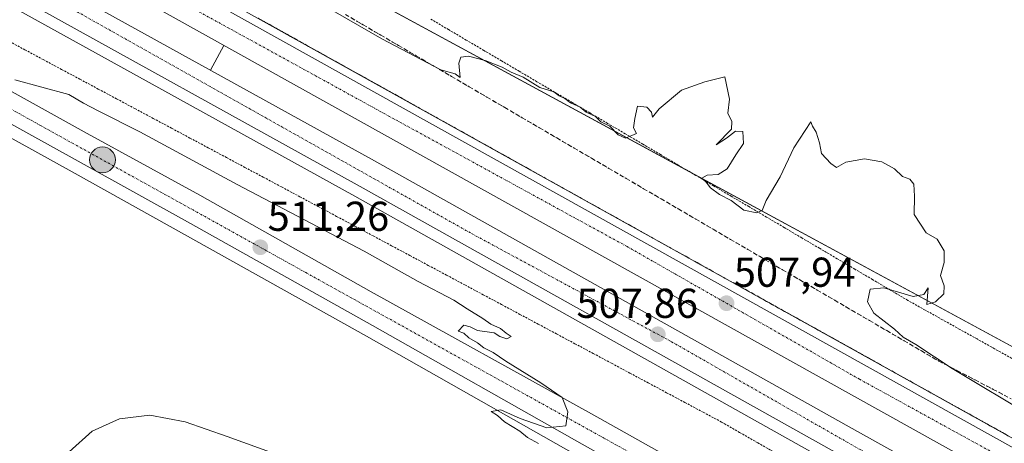
# Model space of a CAD drawing. Units: metres. Extents: x 617682 to 621135, y 4729434 to 4731806.
# Drawn here: x 618919 to 619155, y 4731183 to 4731285 of the extents above; entities that cross this region are included whole.
import ezdxf
from ezdxf.enums import TextEntityAlignment as Align

# ---------------------------------------------------------------- set-up
doc = ezdxf.new("R2010")
doc.units = ezdxf.units.M
doc.header["$MEASUREMENT"] = 0
for name, pattern in [('TRAZO_Y_PUNTO', [1, 0.5, -0.25, 0, -0.25]), ('TRAZOS', [0.75, 0.5, -0.25]), ('TRAZOSX2', [1.5, 1, -0.5])]:
    doc.linetypes.add(name, pattern=pattern)
for name, color, linetype, lineweight in [('Alambrada', 19, 'TRAZOS', 0), ('Arcén (en calzada doble)', 9, 'Continuous', 13), ('Carretera de calzada doble', 1, 'Continuous', 13), ('Carretera de calzada doble Cxs', 1, 'Continuous', 13), ('Carretera de calzada doble eje', 1, 'TRAZO_Y_PUNTO', 0), ('Carretera de calzada única', 19, 'Continuous', 13), ('Carretera de calzada única Cxs', 19, 'Continuous', 13), ('Carretera de calzada única eje', 19, 'TRAZO_Y_PUNTO', 0), ('Carátula', 7, 'Continuous', 5), ('Cultivos herbáceos CxS', 92, 'Continuous', 0), ('Curva de nivel normal', 36, 'Continuous', 0), ('Núcleo urbano', 19, 'Continuous', 0), ('Núcleo urbano CxS', 19, 'Continuous', 0), ('Punto de cota en terreno', 7, 'Continuous', 0), ('Punto kilométrico de carretera', 7, 'Continuous', 0), ('Rótulo de punto de cota en terreno', 19, 'Continuous', 0), ('Talud superficial', 39, 'TRAZOSX2', 0)]:
    doc.layers.add(name, color=color, linetype=linetype, lineweight=lineweight)
doc.styles.add('Arial', font='txt', dxfattribs={"height": 0.2})

# ---------------------------------------------------------------- blocks, each defined once
blk = doc.blocks.new('*U150')
at = {"layer": 'Cultivos herbáceos CxS', "color": 92, "linetype": 'Continuous', "lineweight": 0}
blk.add_polyline3d([(618505.43, 4731485.22, 491.38), (618600.55, 4731431.87, 494.49), (618780.48, 4731331.74, 503.81), (618932.3, 4731247.62, 510.94), (618958.5, 4731233.04, 511.05), (619002.13, 4731208.62, 510.38), (619052.4, 4731180.16, 509.47), (619079.67, 4731164.82, 509.07), (619136.43, 4731133.15, 510.05), (619173.42, 4731112.72, 512.12), (619364.48, 4731001.27, 509.8), (619447.02, 4730953.93, 505.83)], dxfattribs=at)
blk = doc.blocks.new('*U163')
at = {"layer": 'Cultivos herbáceos CxS', "color": 92, "linetype": 'Continuous', "lineweight": 0}
blk.add_polyline3d([(619384.21, 4731094.52, 516.31), (619376.7, 4731099.24, 516.94), (619310.7, 4731140.76, 520.7), (619255.38, 4731163.94, 517.02), (619206.77, 4731179.13, 512.72), (619188.83, 4731188.86, 511.43), (618823.98, 4731386.74, 503.61), (618819.75, 4731396.47, 503.41), (618816.96, 4731398.43, 503.34), (618739.77, 4731436.98, 500.81), (618648.94, 4731485.51, 501.18), (618573.04, 4731531.55, 498.35)], dxfattribs=at)
blk = doc.blocks.new('5PATER')
at = {"layer": 'Carátula', "linetype": 'Continuous', "lineweight": 5}
h = blk.add_hatch(color=250, dxfattribs=at)
edge = h.paths.add_edge_path()
edge.add_ellipse((0, 0.01), major_axis=(-1.33, -1.34), ratio=0.999422, start_angle=0, end_angle=360)
blk = doc.blocks.new('*U229')
at = {"layer": 'Carretera de calzada única Cxs', "color": 19, "linetype": 'Continuous', "lineweight": 13}
for points in [[(619452.85, 4730956.86, 506.72), (619288.03, 4731051.26, 514.63), (619216.85, 4731091.51, 514.69), (619178.48, 4731113.36, 512.92), (619137.89, 4731135.77, 510.48), (619081.14, 4731167.44, 509.54), (619053.87, 4731182.77, 509.77), (619003.6, 4731211.23, 510.65), (618959.96, 4731235.66, 511.2), (618933.76, 4731250.24, 511.01), (618781.94, 4731334.36, 504.1), (618602.01, 4731434.49, 495.17), (618506.89, 4731487.84, 491.87)], [(618508.98, 4731494.49, 491.94), (618605.14, 4731441.04, 494.93), (618782.87, 4731341.93, 503.84), (618935.14, 4731257.23, 511.02), (618962.19, 4731242.43, 511.15), (619003.3, 4731219.31, 510.64), (619056.1, 4731189.99, 509.68), (619084.17, 4731174.23, 509.51), (619139.05, 4731143.44, 510.53), (619181.51, 4731119.81, 512.68), (619219.5, 4731098.34, 514.57), (619291.14, 4731057.65, 514.61), (619456.46, 4730962.68, 506.75)]]:
    blk.add_polyline3d(points, dxfattribs=at)
blk = doc.blocks.new('5HITCA')
at = {"layer": 'Carátula', "linetype": 'Continuous', "lineweight": 5}
h = blk.add_hatch(color=1, dxfattribs=at)
edge = h.paths.add_edge_path()
edge.add_arc((0, 0), 3.1, 0.0011, 360.0011)
at = {"layer": 'Carátula', "color": 250, "linetype": 'Continuous', "lineweight": 5}
blk.add_circle((0, 0, 0), 3.1, dxfattribs=at)

msp = doc.modelspace()

# ---------------------------------------------------------------- linework, layer by layer
at = {"layer": 'Alambrada', "color": 19, "linetype": 'TRAZOS', "lineweight": 0}
for points in [[(619156.9, 4731203.32, 510.77), (619152.75, 4731205.64, 510.68), (619148.6, 4731207.96, 510.63), (619144.44, 4731210.27, 510.42), (619140.29, 4731212.59, 510.19), (619136.13, 4731214.9, 510.12), (619131.98, 4731217.22, 510.15), (619127.74, 4731219.72, 510.09), (619123.51, 4731222.22, 509.97), (619119.27, 4731224.71, 509.93), (619115.04, 4731227.21, 509.91), (619110.8, 4731229.71, 509.88), (619106.56, 4731232.2, 509.93), (619102.33, 4731234.7, 509.97), (619098.09, 4731237.2, 510.02), (619093.86, 4731239.7, 510.09), (619089.62, 4731242.19, 510.07), (619085.38, 4731244.69, 510.05), (619081.15, 4731247.19, 509.99), (619076.91, 4731249.69, 509.9), (619072.68, 4731252.18, 509.96), (619068.44, 4731254.68, 509.96), (619064.2, 4731257.18, 510.06), (619059.97, 4731259.68, 510.08), (619055.73, 4731262.17, 510.09), (619051.5, 4731264.67, 510.04), (619047.26, 4731267.17, 510.07), (619043.03, 4731269.67, 510.1), (619038.79, 4731272.16, 510.14), (619034.55, 4731274.66, 510.14), (619030.32, 4731277.16, 510.15), (619026.08, 4731279.65, 510.26), (619021.85, 4731282.15, 510.32), (619017.61, 4731284.65, 510.35)], [(618915.85, 4731279.66, 508.09), (618920.25, 4731277.31, 508.09), (618924.64, 4731274.96, 508.25), (618929.04, 4731272.61, 508.36), (618933.44, 4731270.26, 508.44), (618937.83, 4731267.91, 508.47), (618942.23, 4731265.56, 508.69), (618946.63, 4731263.21, 508.62), (618951.02, 4731260.86, 508.63), (618955.42, 4731258.51, 508.55), (618959.82, 4731256.16, 508.44), (618964.21, 4731253.81, 508.41), (618968.61, 4731251.46, 508.35), (618973.01, 4731249.11, 508.33), (618977.4, 4731246.77, 508.39), (618981.8, 4731244.42, 508.46), (618986.2, 4731242.07, 508.37), (618990.59, 4731239.72, 508.4), (618994.99, 4731237.37, 508.36), (618999.39, 4731235.02, 508.38), (619003.78, 4731232.67, 508.14), (619008.18, 4731230.32, 508.57), (619012.58, 4731227.97, 508.29), (619016.97, 4731225.62, 508.24), (619021.37, 4731223.27, 508.08), (619025.77, 4731220.92, 508.18), (619030.16, 4731218.57, 508.23), (619034.56, 4731216.22, 511.52), (619038.96, 4731213.87, 508.37), (619043.35, 4731211.52, 508.06), (619047.75, 4731209.17, 508.07), (619052.15, 4731206.83, 508.16), (619056.54, 4731204.48, 508.06), (619060.94, 4731202.13, 508.08), (619065.34, 4731199.78, 508.22), (619069.73, 4731197.43, 508.29), (619074.13, 4731195.08, 508.32), (619078.53, 4731192.73, 508.41), (619082.92, 4731190.38, 508.26), (619087.32, 4731188.03, 508.43), (619091.65, 4731185.55, 508.51), (619095.99, 4731183.07, 508.43), (619100.32, 4731180.59, 508.36)]]:
    msp.add_polyline3d(points, dxfattribs=at)
at = {"layer": 'Arcén (en calzada doble)', "color": 9, "linetype": 'Continuous', "lineweight": 13}
for points in [[(618557.05, 4731518.43, 494.84), (618629.55, 4731477.76, 497.74), (618703.42, 4731436.94, 500.15), (618839.96, 4731360.75, 504.15), (618967.55, 4731289.68, 506.45), (619234.44, 4731141.11, 508.99), (619265.12, 4731124.5, 509.29), (619361.87, 4731073.48, 510), (619466.42, 4731021.19, 510.95)], [(618536.03, 4731500.15, 494.5), (618607.53, 4731460.06, 497.47), (618744.91, 4731383.58, 502.06), (618797.19, 4731354.18, 503.42), (618913.53, 4731289.69, 505.79), (618999.32, 4731242.18, 507.02), (619112.5, 4731178.83, 507.96), (619223.26, 4731117.09, 509.38), (619262.98, 4731095.67, 509.69), (619349.14, 4731050.57, 510.44), (619395.05, 4731027.38, 510.93)], [(618967.92, 4731278.38, 506.83), (618964.78, 4731272.4, 506.85)]]:
    msp.add_polyline3d(points, dxfattribs=at)
at = {"layer": 'Carretera de calzada doble', "color": 1, "linetype": 'Continuous', "lineweight": 13}
for points in [[(618556.12, 4731516.76, 494.96), (618628.62, 4731476.09, 497.9), (618702.48, 4731435.27, 500.39), (618839.03, 4731359.08, 504.26), (618966.62, 4731288.01, 506.55), (619233.53, 4731139.43, 509.09), (619264.21, 4731122.81, 509.33), (619360.98, 4731071.79, 510.16), (619465.35, 4731019.05, 511.22)], [(618540.75, 4731508.61, 494.91), (618612.26, 4731468.51, 497.83), (618749.64, 4731392.04, 502.38), (618801.92, 4731362.64, 503.78), (618918.23, 4731298.18, 506.16), (619004.05, 4731250.65, 507.34), (619117.23, 4731187.29, 508.29), (619227.92, 4731125.59, 509.29), (619267.53, 4731104.23, 509.68), (619353.48, 4731059.18, 510.46), (619425.6, 4731022.76, 511.03)], [(619462.17, 4731012.57, 511.41), (619357.35, 4731064.9, 510.47), (619260.55, 4731115.93, 509.58), (619229.78, 4731132.6, 509.29), (618962.83, 4731281.21, 506.73), (618835.23, 4731352.26, 504.47), (618698.71, 4731428.47, 500.72), (618624.83, 4731469.27, 498.15), (618552.32, 4731509.96, 495.25)], [(619403.41, 4731026.11, 511.03), (619350.25, 4731053, 510.57), (619264.25, 4731098.06, 509.81), (619224.57, 4731119.47, 509.43), (619113.82, 4731181.18, 508.11), (619000.64, 4731244.54, 507.15), (618914.85, 4731292.07, 505.96), (618798.51, 4731356.54, 503.58), (618746.23, 4731385.93, 502.21), (618608.85, 4731462.42, 497.65), (618537.35, 4731502.51, 494.73)]]:
    msp.add_polyline3d(points, dxfattribs=at)
at = {"layer": 'Carretera de calzada doble Cxs', "color": 1, "linetype": 'Continuous', "lineweight": 13}
for points in [[(618556.12, 4731516.76, 494.96), (618628.62, 4731476.09, 497.9), (618702.48, 4731435.27, 500.39), (618839.03, 4731359.08, 504.26), (618966.62, 4731288.01, 506.55), (619233.53, 4731139.43, 509.09), (619264.21, 4731122.81, 509.33), (619360.98, 4731071.79, 510.16), (619465.35, 4731019.05, 511.22)], [(618540.75, 4731508.61, 494.91), (618612.26, 4731468.51, 497.83), (618749.64, 4731392.04, 502.38), (618801.92, 4731362.64, 503.78), (618918.23, 4731298.18, 506.16), (619004.05, 4731250.65, 507.34), (619117.23, 4731187.29, 508.29), (619227.92, 4731125.59, 509.29), (619267.53, 4731104.23, 509.68), (619353.48, 4731059.18, 510.46), (619425.6, 4731022.76, 511.03)], [(619462.17, 4731012.57, 511.41), (619357.35, 4731064.9, 510.47), (619260.55, 4731115.93, 509.58), (619229.78, 4731132.6, 509.29), (618962.83, 4731281.21, 506.73), (618835.23, 4731352.26, 504.47), (618698.71, 4731428.47, 500.72), (618624.83, 4731469.27, 498.15), (618552.32, 4731509.96, 495.25)], [(619403.41, 4731026.11, 511.03), (619350.25, 4731053, 510.57), (619264.25, 4731098.06, 509.81), (619224.57, 4731119.47, 509.43), (619113.82, 4731181.18, 508.11), (619000.64, 4731244.54, 507.15), (618914.85, 4731292.07, 505.96), (618798.51, 4731356.54, 503.58), (618746.23, 4731385.93, 502.21), (618608.85, 4731462.42, 497.65), (618537.35, 4731502.51, 494.73)]]:
    msp.add_polyline3d(points, dxfattribs=at)
at = {"layer": 'Carretera de calzada doble eje', "color": 1, "linetype": 'TRAZO_Y_PUNTO', "lineweight": 0}
for points in [[(618525.75, 4731512.82, 494.28), (618575.26, 4731485.26, 496.37), (618682.62, 4731425.1, 500.3), (618818.73, 4731349, 504.14), (618929.85, 4731288.08, 506.31), (619027.37, 4731233.25, 507.48), (619075.3, 4731207.31, 507.89), (619120.41, 4731181.51, 508.28), (619179.94, 4731148.79, 508.93), (619225.71, 4731122.67, 509.39), (619263.85, 4731101.99, 509.75), (619335.55, 4731064.59, 510.38), (619415.39, 4731024.46, 511.07)], [(619398.35, 4731049.18, 510.74), (619369.57, 4731063.14, 510.5), (619335.51, 4731081.15, 510.17), (619296.91, 4731101.36, 509.83), (619254.57, 4731123.99, 509.43), (619195.03, 4731157.26, 508.9), (619120.42, 4731198.3, 508.21), (619064.64, 4731230.14, 507.71), (619007.67, 4731261.34, 507.2), (618951.71, 4731292.09, 506.5), (618913.19, 4731314.04, 505.89), (618848.48, 4731350.54, 504.6), (618779.92, 4731388.59, 502.98), (618703.1, 4731431.22, 500.69), (618644.46, 4731463.42, 498.71), (618568.39, 4731505.91, 495.74)]]:
    msp.add_polyline3d(points, dxfattribs=at)
at = {"layer": 'Carretera de calzada única', "color": 19, "linetype": 'Continuous', "lineweight": 13}
for points in [[(618508.98, 4731494.49, 491.94), (618605.14, 4731441.04, 494.93), (618782.87, 4731341.93, 503.84), (618935.14, 4731257.23, 511.02), (618962.19, 4731242.43, 511.15), (619003.3, 4731219.31, 510.64), (619056.1, 4731189.99, 509.68), (619084.17, 4731174.23, 509.51), (619139.05, 4731143.44, 510.53), (619181.51, 4731119.81, 512.68), (619219.5, 4731098.34, 514.57), (619291.14, 4731057.65, 514.61), (619456.46, 4730962.68, 506.75)], [(619452.85, 4730956.86, 506.72), (619288.03, 4731051.26, 514.63), (619216.85, 4731091.51, 514.69), (619178.48, 4731113.36, 512.92), (619137.89, 4731135.77, 510.48), (619081.14, 4731167.44, 509.54), (619053.87, 4731182.77, 509.77), (619003.6, 4731211.23, 510.65), (618959.96, 4731235.66, 511.2), (618933.76, 4731250.24, 511.01), (618781.94, 4731334.36, 504.1), (618602.01, 4731434.49, 495.17), (618506.89, 4731487.84, 491.87)]]:
    msp.add_polyline3d(points, dxfattribs=at)
at = {"layer": 'Carretera de calzada única eje', "color": 19, "linetype": 'TRAZO_Y_PUNTO', "lineweight": 0}
msp.add_polyline3d([(617743.81, 4731748.25, 480.33), (617757.19, 4731743.13, 480.4), (617798.96, 4731729.76, 480.53), (617911.55, 4731700.32, 481.06), (617952.55, 4731691.1, 481.25), (618069.73, 4731666.6, 482.08), (618121.92, 4731656.63, 483.5), (618205.42, 4731638.08, 485.92), (618245.35, 4731624.71, 486.75), (618283.73, 4731611.65, 487.38), (618312.46, 4731597.83, 487.56), (618362.53, 4731572.3, 487.93), (618434.85, 4731531.43, 489.07), (618489.51, 4731501.63, 491.09), (618608.1, 4731435.4, 495.34), (618654.32, 4731409.74, 497.23), (618763.37, 4731349.94, 503.07), (618810.96, 4731321.84, 505.43), (618923.83, 4731259.25, 510.83), (618987.6, 4731223.9, 511.06), (619068.37, 4731179.04, 509.69), (619224.1, 4731091.75, 514.92), (619354.8, 4731016.74, 511.53), (619484.46, 4730943.1, 506.66)], dxfattribs=at)
at = {"layer": 'Cultivos herbáceos CxS', "color": 92, "linetype": 'Continuous', "lineweight": 0}
for points in [[(619384.21, 4731094.52, 516.31), (619376.7, 4731099.24, 516.94), (619320.35, 4731134.69, 520.63), (619319.3, 4731135.35, 520.64), (619310.7, 4731140.76, 520.7), (619305.9, 4731142.77, 520.7), (619297.47, 4731146.3, 520.38), (619255.38, 4731163.94, 517.02), (619206.77, 4731179.13, 512.72), (619188.83, 4731188.86, 511.43), (619186.16, 4731190.31, 511.02), (619079.64, 4731248.08, 509.82), (618823.98, 4731386.74, 503.61), (618822.94, 4731389.12, 503.45), (618819.75, 4731396.47, 503.41), (618816.96, 4731398.43, 503.34), (618739.77, 4731436.98, 500.81), (618648.94, 4731485.51, 501.18), (618573.04, 4731531.55, 498.35)], [(618505.43, 4731485.22, 491.38), (618600.55, 4731431.87, 494.49), (618780.48, 4731331.74, 503.81), (618932.3, 4731247.62, 510.94), (618958.5, 4731233.04, 511.05), (619002.13, 4731208.62, 510.38), (619052.4, 4731180.16, 509.47), (619079.67, 4731164.82, 509.07), (619116.17, 4731144.45, 509.23), (619136.43, 4731133.15, 510.05), (619173.42, 4731112.73, 512.12), (619364.48, 4731001.27, 509.8), (619447.02, 4730953.93, 505.83)]]:
    msp.add_polyline3d(points, dxfattribs=at)
at = {"layer": 'Curva de nivel normal', "color": 36, "linetype": 'Continuous', "lineweight": 0}
for points in [[(619162.33, 4731189.05, 510), (619142.64, 4731200.87, 510), (619133.92, 4731206.63, 510), (619130.86, 4731208.41, 510), (619128.75, 4731210.3, 510), (619123.85, 4731214.15, 510), (619122.31, 4731216.88, 510), (619122.95, 4731219.92, 510), (619126.24, 4731220.27, 510), (619133.28, 4731218.17, 510), (619135.86, 4731218.67, 510), (619136.84, 4731220.25, 510), (619136.52, 4731216.21, 510), (619138.63, 4731216.84, 510), (619140.63, 4731218.78, 510), (619140.73, 4731220.68, 510), (619139.8, 4731223.21, 510), (619140.72, 4731226.33, 510), (619140.67, 4731229.08, 510), (619138.99, 4731231.9, 510), (619136.38, 4731233.41, 510), (619133.5, 4731237.79, 510), (619133.55, 4731242.22, 510), (619133.39, 4731245.06, 510), (619132.44, 4731246.32, 510), (619130.7, 4731246.9, 510), (619128.76, 4731248.74, 510), (619125.78, 4731250.41, 510), (619121.56, 4731251.2, 510), (619117.15, 4731250.35, 510), (619114.87, 4731249.07, 510), (619113.55, 4731250.08, 510), (619111.27, 4731252.48, 510), (619110.83, 4731255.03, 510), (619110.02, 4731257.56, 510), (619109.15, 4731259.02, 510), (619108.74, 4731260.08, 510), (619104.68, 4731253.84, 510), (619101.39, 4731246.84, 510), (619097.98, 4731241.18, 510), (619097.06, 4731238.77, 510), (619095.75, 4731238.19, 510), (619092.65, 4731238.85, 510), (619089.64, 4731241.18, 510), (619086.78, 4731242.64, 510), (619084.68, 4731244.22, 510), (619083.58, 4731245.57, 510), (619082.54, 4731246.52, 510), (619083.83, 4731247.26, 510), (619086.46, 4731247.42, 510), (619088.64, 4731248.77, 510), (619090.71, 4731252.13, 510), (619092.59, 4731254.84, 510), (619092.38, 4731257.76, 510), (619090.64, 4731257.84, 510), (619088.47, 4731256.12, 510), (619086.02, 4731254.51, 510), (619089.72, 4731258.26, 510), (619089.81, 4731260.11, 510), (619088.78, 4731262.16, 510), (619089.25, 4731265.49, 510), (619088.09, 4731270.8, 510), (619083.3, 4731269.61, 510), (619077.74, 4731267.61, 510), (619072.31, 4731263.18, 510), (619070.75, 4731261.18, 510), (619070.48, 4731262.36, 510), (619069.35, 4731263.59, 510), (619067.15, 4731263.82, 510), (619066.5, 4731260.88, 510), (619066.19, 4731258.6, 510), (619066.94, 4731257.21, 510), (619064.3, 4731256.09, 510), (619062.54, 4731256.9, 510), (619060.54, 4731259.03, 510), (619058.38, 4731260.07, 510), (619057.11, 4731261.3, 510), (619054.81, 4731262.34, 510), (619053.39, 4731263.58, 510), (619051.06, 4731264.58, 510), (619049.74, 4731265.6, 510), (619048.39, 4731266.25, 510), (619047.08, 4731267.27, 510), (619043.76, 4731268.28, 510), (619039.69, 4731270.77, 510), (619036.86, 4731271.94, 510), (619034.68, 4731273.16, 510), (619030.65, 4731274.77, 510), (619026.63, 4731275.76, 510), (619024.79, 4731275.59, 510), (619024.31, 4731274.14, 510), (619024.62, 4731270.64, 510), (619023.42, 4731271.57, 510), (619019.97, 4731272.5, 510), (619005.8, 4731279.98, 510), (618959.27, 4731306.78, 510)], [(619043.38, 4731182.92, 510), (619040.77, 4731184.31, 510), (619038.96, 4731185.83, 510), (619035.22, 4731188.09, 510), (619033.59, 4731189.65, 510), (619032.09, 4731190.55, 510), (619034.41, 4731190.96, 510), (619039.03, 4731188.9, 510), (619045.39, 4731186.62, 510), (619049.93, 4731187.16, 510), (619050.48, 4731190.52, 510), (619049.09, 4731193.94, 510), (619043.98, 4731197.46, 510), (619035.61, 4731202.63, 510), (619032.53, 4731204.73, 510), (619030.32, 4731205.86, 510), (619028.8, 4731207, 510), (619026.69, 4731208.22, 510), (619025.47, 4731209.34, 510), (619024.13, 4731209.86, 510), (619025.53, 4731211.26, 510), (619027.02, 4731210.89, 510), (619028.81, 4731210.01, 510), (619032.78, 4731209.46, 510), (619034.12, 4731208.58, 510), (619035.81, 4731208.03, 510), (619036.85, 4731208.53, 510), (619035.64, 4731209.37, 510), (619034.28, 4731210.48, 510), (619031.99, 4731211.53, 510), (619030.04, 4731212.91, 510), (619026.3, 4731215.17, 510), (619023.07, 4731217.28, 510), (619014.56, 4731221.75, 510), (619001.57, 4731229.03, 510), (618971.11, 4731245.05, 510), (618947.77, 4731257.66, 510), (618937.78, 4731262.67, 510), (618934.26, 4731264.54, 510), (618930.76, 4731266.61, 510), (618917.8, 4731270.11, 510)], [(618979.99, 4731180.46, 515), (618968.75, 4731184.61, 515), (618958.68, 4731188.08, 515), (618950.23, 4731189.67, 515), (618942.9, 4731188.78, 515), (618936.33, 4731185.87, 515), (618930.84, 4731180.9, 515)]]:
    msp.add_polyline3d(points, dxfattribs=at)
at = {"layer": 'Núcleo urbano', "color": 19, "linetype": 'Continuous', "lineweight": 0}
for points in [[(619384.21, 4731094.52, 516.31), (619376.7, 4731099.24, 516.94), (619320.35, 4731134.69, 520.63), (619319.3, 4731135.35, 520.64), (619310.7, 4731140.76, 520.7), (619305.9, 4731142.77, 520.7), (619297.47, 4731146.3, 520.38), (619255.38, 4731163.94, 517.02), (619206.77, 4731179.13, 512.72), (619188.83, 4731188.86, 511.43), (619186.16, 4731190.31, 511.02), (619079.64, 4731248.08, 509.82), (618823.98, 4731386.74, 503.61), (618822.94, 4731389.12, 503.45), (618819.75, 4731396.47, 503.41), (618816.96, 4731398.43, 503.34), (618739.77, 4731436.98, 500.81), (618648.94, 4731485.51, 501.18), (618573.04, 4731531.55, 498.35)], [(618505.43, 4731485.22, 491.38), (618600.55, 4731431.87, 494.49), (618780.48, 4731331.74, 503.81), (618932.3, 4731247.62, 510.94), (618958.5, 4731233.04, 511.05), (619002.13, 4731208.62, 510.38), (619052.4, 4731180.16, 509.47), (619079.67, 4731164.82, 509.07), (619116.17, 4731144.45, 509.23), (619136.43, 4731133.15, 510.05), (619173.42, 4731112.73, 512.12), (619364.48, 4731001.27, 509.8), (619447.02, 4730953.93, 505.83)]]:
    msp.add_polyline3d(points, dxfattribs=at)
at = {"layer": 'Núcleo urbano CxS', "color": 19, "linetype": 'Continuous', "lineweight": 0}
for points in [[(618573.04, 4731531.55, 498.35), (618648.94, 4731485.51, 501.18), (618739.77, 4731436.98, 500.81), (618816.96, 4731398.43, 503.34), (618819.75, 4731396.47, 503.41), (618823.98, 4731386.74, 503.61), (619188.83, 4731188.86, 511.43), (619206.77, 4731179.13, 512.72), (619255.38, 4731163.94, 517.02), (619310.7, 4731140.76, 520.7), (619376.7, 4731099.24, 516.94), (619384.21, 4731094.52, 516.31)], [(619447.02, 4730953.93, 505.83), (619364.48, 4731001.27, 509.8), (619173.42, 4731112.72, 512.12), (619136.43, 4731133.15, 510.05), (619079.67, 4731164.82, 509.07), (619052.4, 4731180.16, 509.47), (619002.13, 4731208.62, 510.38), (618958.5, 4731233.04, 511.05), (618932.3, 4731247.62, 510.94), (618780.48, 4731331.74, 503.81), (618600.55, 4731431.87, 494.49), (618505.43, 4731485.22, 491.38)]]:
    msp.add_polyline3d(points, dxfattribs=at)
at = {"layer": 'Talud superficial', "color": 39, "linetype": 'TRAZOSX2', "lineweight": 0}
for points in [[(619155.52, 4731185.04, 508.29), (619154.09, 4731185.84, 508.27), (619152.65, 4731186.64, 508.21), (619151.22, 4731187.44, 508.14), (619149.78, 4731188.24, 508.15), (619148.35, 4731189.04, 508.23), (619146.91, 4731189.84, 508.25), (619145.48, 4731190.63, 508.21), (619144.04, 4731191.43, 508.16), (619142.61, 4731192.23, 508.08), (619141.17, 4731193.03, 508.02), (619139.74, 4731193.83, 508.08), (619138.3, 4731194.63, 508.14), (619136.87, 4731195.42, 508.13), (619135.43, 4731196.22, 508.09), (619134, 4731197.02, 508.05), (619132.56, 4731197.82, 508), (619131.13, 4731198.62, 507.98), (619129.69, 4731199.42, 508.04), (619128.26, 4731200.22, 508.04), (619126.82, 4731201.02, 507.98), (619125.39, 4731201.82, 507.94), (619123.95, 4731202.61, 507.92), (619122.52, 4731203.41, 507.91), (619121.08, 4731204.21, 507.96), (619119.65, 4731205.01, 507.98), (619118.21, 4731205.81, 507.94), (619116.78, 4731206.61, 507.85), (619115.34, 4731207.41, 507.81), (619113.91, 4731208.21, 507.8), (619112.47, 4731209.01, 507.86), (619111.04, 4731209.8, 507.89), (619109.6, 4731210.6, 507.88), (619108.17, 4731211.4, 507.83), (619106.73, 4731212.2, 507.73), (619105.3, 4731213, 507.71), (619103.86, 4731213.8, 507.77), (619102.43, 4731214.59, 507.82), (619100.99, 4731215.39, 507.78), (619099.56, 4731216.19, 507.75), (619098.12, 4731216.99, 507.69), (619096.69, 4731217.79, 507.63), (619095.26, 4731218.59, 507.64), (619093.82, 4731219.39, 507.72), (619092.39, 4731220.19, 507.71), (619090.95, 4731220.99, 507.64), (619089.52, 4731221.78, 507.61), (619088.08, 4731222.58, 507.58), (619086.65, 4731223.38, 507.55), (619085.21, 4731224.18, 507.64), (619083.78, 4731224.98, 507.68), (619082.34, 4731225.78, 507.64), (619080.91, 4731226.58, 507.57), (619079.47, 4731227.38, 507.55), (619078.04, 4731228.18, 507.54), (619076.6, 4731228.97, 507.6), (619075.17, 4731229.77, 507.62), (619073.73, 4731230.57, 507.6), (619072.3, 4731231.37, 507.53), (619070.86, 4731232.17, 507.46), (619069.43, 4731232.97, 507.45), (619067.99, 4731233.77, 507.49), (619066.56, 4731234.57, 507.52), (619065.12, 4731235.37, 507.51), (619063.69, 4731236.16, 507.47), (619062.25, 4731236.96, 507.41), (619060.82, 4731237.76, 507.37), (619059.38, 4731238.56, 507.38), (619057.95, 4731239.36, 507.47), (619056.51, 4731240.16, 507.46), (619055.08, 4731240.95, 507.42), (619053.64, 4731241.75, 507.36), (619052.21, 4731242.55, 507.28), (619050.77, 4731243.35, 507.23), (619049.34, 4731244.15, 507.33), (619047.9, 4731244.95, 507.37), (619046.47, 4731245.75, 507.32), (619045.03, 4731246.55, 507.29), (619043.6, 4731247.35, 507.26), (619042.16, 4731248.14, 507.24), (619040.73, 4731248.94, 507.27), (619039.29, 4731249.74, 507.29), (619037.86, 4731250.54, 507.26), (619036.42, 4731251.34, 507.17), (619034.99, 4731252.14, 507.15), (619033.55, 4731252.94, 507.14), (619032.12, 4731253.74, 507.17), (619030.69, 4731254.54, 507.21), (619029.25, 4731255.33, 507.2), (619027.82, 4731256.13, 507.14), (619026.38, 4731256.93, 507.05), (619024.95, 4731257.73, 507.04), (619023.51, 4731258.53, 507.06), (619022.08, 4731259.33, 507.15), (619020.64, 4731260.12, 507.14), (619019.21, 4731260.92, 507.09), (619017.77, 4731261.72, 507.01), (619016.34, 4731262.52, 506.9), (619014.9, 4731263.32, 506.92), (619013.47, 4731264.12, 507), (619012.03, 4731264.92, 507.02), (619010.6, 4731265.72, 506.97), (619009.16, 4731266.52, 506.93), (619007.73, 4731267.31, 506.88), (619006.29, 4731268.11, 506.83), (619004.86, 4731268.91, 506.88), (619003.42, 4731269.71, 506.91), (619001.99, 4731270.51, 506.88), (619000.55, 4731271.31, 506.83), (618999.12, 4731272.11, 506.79), (618997.68, 4731272.91, 506.75), (618996.25, 4731273.71, 506.75), (618994.81, 4731274.5, 506.83), (618993.38, 4731275.3, 506.83), (618991.94, 4731276.1, 506.76), (618990.51, 4731276.9, 506.7), (618989.07, 4731277.7, 506.68), (618987.64, 4731278.5, 506.68), (618986.2, 4731279.29, 506.73), (618984.77, 4731280.09, 506.72), (618983.33, 4731280.89, 506.67), (618981.9, 4731281.69, 506.58), (618980.46, 4731282.49, 506.53), (618979.03, 4731283.29, 506.53), (618977.59, 4731284.09, 506.6), (618976.16, 4731284.89, 506.6)], [(618976.16, 4731284.89, 507.02), (618980.46, 4731282.49, 507.02), (618984.77, 4731280.09, 507.02), (618989.07, 4731277.7, 507.02), (618993.38, 4731275.3, 507.02), (618997.68, 4731272.91, 507.02)], [(618997.09, 4731285.79, 504), (619001.34, 4731283.31, 504), (619005.58, 4731280.83, 504), (619009.83, 4731278.35, 504), (619014.07, 4731275.87, 504), (619018.32, 4731273.39, 504), (619022.56, 4731270.91, 504), (619026.81, 4731268.43, 504), (619031.05, 4731265.95, 504), (619035.3, 4731263.47, 504), (619039.47, 4731261.04, 504), (619043.63, 4731258.61, 504), (619047.8, 4731256.17, 504), (619051.96, 4731253.74, 504), (619056.13, 4731251.31, 504), (619060.29, 4731248.88, 504), (619064.46, 4731246.44, 504), (619068.62, 4731244.01, 504), (619072.79, 4731241.58, 504), (619076.95, 4731239.15, 504), (619081.12, 4731236.71, 504), (619085.28, 4731234.28, 504), (619089.45, 4731231.85, 504), (619093.61, 4731229.42, 504), (619097.78, 4731226.98, 504), (619101.94, 4731224.55, 504), (619106.11, 4731222.12, 504), (619110.27, 4731219.69, 504), (619114.44, 4731217.25, 504), (619118.6, 4731214.82, 504), (619122.77, 4731212.39, 504), (619126.93, 4731209.96, 504), (619131.1, 4731207.52, 504), (619135.26, 4731205.09, 504), (619139.43, 4731202.66, 504), (619143.77, 4731200.4, 504), (619148.1, 4731198.14, 504), (619152.44, 4731195.88, 504), (619156.77, 4731193.62, 504)], [(618998.51, 4731284.96, 509.72), (618999.92, 4731284.14, 509.81), (619001.34, 4731283.31, 509.95), (619002.75, 4731282.48, 509.82), (619004.17, 4731281.66, 509.75), (619005.58, 4731280.83, 509.77), (619007, 4731280, 509.82), (619008.41, 4731279.18, 509.86), (619009.83, 4731278.35, 509.96), (619011.24, 4731277.52, 509.9), (619012.66, 4731276.7, 509.75), (619014.07, 4731275.87, 509.68), (619015.49, 4731275.04, 509.72), (619016.9, 4731274.22, 509.82), (619018.32, 4731273.39, 509.82), (619019.73, 4731272.56, 509.68), (619021.15, 4731271.74, 509.62), (619022.56, 4731270.91, 509.54), (619023.98, 4731270.08, 509.52), (619025.39, 4731269.26, 509.59), (619026.81, 4731268.43, 509.68), (619028.22, 4731267.6, 509.47), (619029.64, 4731266.78, 509.35), (619031.05, 4731265.95, 509.33), (619032.47, 4731265.12, 509.34), (619033.88, 4731264.3, 509.39), (619035.3, 4731263.47, 509.49), (619036.69, 4731262.66, 509.4), (619038.08, 4731261.85, 509.27), (619039.47, 4731261.04, 509.22), (619040.86, 4731260.23, 509.25), (619042.24, 4731259.42, 509.32), (619043.63, 4731258.61, 509.41), (619045.02, 4731257.8, 509.37), (619046.41, 4731256.98, 509.34), (619047.8, 4731256.17, 509.26), (619049.19, 4731255.36, 509.25), (619050.57, 4731254.55, 509.32), (619051.96, 4731253.74, 509.43), (619053.35, 4731252.93, 509.41), (619054.74, 4731252.12, 509.38), (619056.13, 4731251.31, 509.41), (619057.52, 4731250.5, 509.37), (619058.9, 4731249.69, 509.36), (619060.29, 4731248.88, 509.41), (619061.68, 4731248.07, 509.41), (619063.07, 4731247.25, 509.28), (619064.46, 4731246.44, 509.22), (619065.85, 4731245.63, 509.23), (619067.23, 4731244.82, 509.27), (619068.62, 4731244.01, 509.33), (619070.01, 4731243.2, 509.35), (619071.4, 4731242.39, 509.29), (619072.79, 4731241.58, 509.22), (619074.18, 4731240.77, 509.2), (619075.56, 4731239.96, 509.25), (619076.95, 4731239.15, 509.33), (619078.34, 4731238.34, 509.32), (619079.73, 4731237.52, 509.24), (619081.12, 4731236.71, 509.21), (619082.51, 4731235.9, 509.19), (619083.89, 4731235.09, 509.22), (619085.28, 4731234.28, 509.31), (619086.67, 4731233.47, 509.45), (619088.06, 4731232.66, 509.29), (619089.45, 4731231.85, 509.2), (619090.84, 4731231.04, 509.19), (619092.22, 4731230.23, 509.22), (619093.61, 4731229.42, 509.28), (619095, 4731228.61, 509.4), (619096.39, 4731227.79, 509.39), (619097.78, 4731226.98, 509.25), (619099.17, 4731226.17, 509.19), (619100.55, 4731225.36, 509.21), (619101.94, 4731224.55, 509.29), (619103.33, 4731223.74, 509.35), (619104.72, 4731222.93, 509.32), (619106.11, 4731222.12, 509.29), (619107.5, 4731221.31, 509.26), (619108.88, 4731220.5, 509.28), (619110.27, 4731219.69, 509.37), (619111.66, 4731218.88, 509.51), (619113.05, 4731218.06, 509.46), (619114.44, 4731217.25, 509.36), (619115.83, 4731216.44, 509.3), (619117.21, 4731215.63, 509.28), (619118.6, 4731214.82, 509.31), (619119.99, 4731214.01, 509.44), (619121.38, 4731213.2, 509.56), (619122.77, 4731212.39, 509.43), (619124.16, 4731211.58, 509.35), (619125.54, 4731210.77, 509.33), (619126.93, 4731209.96, 509.36), (619128.32, 4731209.15, 509.43), (619129.71, 4731208.33, 509.53), (619131.1, 4731207.52, 509.5), (619132.49, 4731206.71, 509.41), (619133.87, 4731205.9, 509.33), (619135.26, 4731205.09, 509.31), (619136.65, 4731204.28, 509.34), (619138.04, 4731203.47, 509.5), (619139.43, 4731202.66, 509.58), (619140.88, 4731201.91, 509.63), (619142.32, 4731201.15, 509.58), (619143.77, 4731200.4, 509.56), (619145.21, 4731199.65, 509.63), (619146.66, 4731198.89, 509.77), (619148.1, 4731198.14, 509.85), (619149.55, 4731197.39, 509.87), (619150.99, 4731196.63, 509.86), (619152.44, 4731195.88, 509.8), (619153.88, 4731195.13, 509.78), (619155.33, 4731194.37, 509.84)], [(618997.68, 4731272.91, 510.88), (619001.99, 4731270.51, 510.88), (619006.29, 4731268.11, 510.88), (619010.6, 4731265.72, 510.88), (619014.9, 4731263.32, 510.88), (619019.21, 4731260.92, 510.88), (619023.51, 4731258.53, 510.88), (619027.82, 4731256.13, 510.88), (619032.12, 4731253.74, 510.88), (619036.42, 4731251.34, 510.88), (619040.73, 4731248.94, 510.88), (619045.03, 4731246.55, 510.88), (619049.34, 4731244.15, 510.88), (619053.64, 4731241.75, 510.88), (619057.95, 4731239.36, 510.88), (619062.25, 4731236.96, 510.88), (619066.56, 4731234.57, 510.88), (619070.86, 4731232.17, 510.88), (619075.17, 4731229.77, 510.88), (619079.47, 4731227.38, 510.88), (619083.78, 4731224.98, 510.88), (619088.08, 4731222.58, 510.88), (619092.39, 4731220.19, 510.88), (619100.99, 4731215.39, 510.88), (619105.3, 4731213, 510.88), (619109.6, 4731210.6, 510.88), (619113.91, 4731208.21, 510.88), (619118.21, 4731205.81, 510.88), (619122.52, 4731203.41, 510.88), (619126.82, 4731201.02, 510.88), (619131.13, 4731198.62, 510.88), (619135.43, 4731196.22, 510.88), (619139.74, 4731193.83, 510.88), (619144.04, 4731191.43, 510.88), (619148.35, 4731189.04, 510.88), (619152.65, 4731186.64, 510.88), (619156.96, 4731184.24, 510.88)]]:
    msp.add_polyline3d(points, dxfattribs=at)

# ---------------------------------------------------------------- block references
at = {"layer": 'Carretera de calzada única Cxs', "color": 19, "linetype": 'Continuous', "lineweight": 13}
msp.add_blockref('*U229', (0, 0), dxfattribs=at)
at = {"layer": 'Cultivos herbáceos CxS', "color": 92, "linetype": 'Continuous', "lineweight": 0}
for name in ['*U163', '*U150']:
    msp.add_blockref(name, (0, 0), dxfattribs=at)
at = {"layer": 'Punto de cota en terreno', "linetype": 'Continuous', "lineweight": 0}
for p in [(618976.69, 4731229.95, 511.26), (619088.5, 4731216.53, 507.94), (619072.02, 4731209.08, 507.86)]:
    msp.add_blockref('5PATER', p, dxfattribs=at)
at = {"layer": 'Punto kilométrico de carretera', "linetype": 'Continuous', "lineweight": 0}
msp.add_blockref('5HITCA', (618938.84, 4731250.93, 510.93), dxfattribs=at)

# ---------------------------------------------------------------- texts
at = {"layer": 'Rótulo de punto de cota en terreno', "color": 19, "linetype": 'Continuous', "lineweight": 0, "style": 'Arial'}
for s, p in [('511,26', (618978.45, 4731231.71)), ('507,94', (619090.26, 4731218.29)), ('507,86', (619052.5, 4731210.84))]:
    msp.add_text(s, height=7, dxfattribs=at).set_placement(p, align=Align.BOTTOM_LEFT)

doc.saveas('drawing.dxf')
